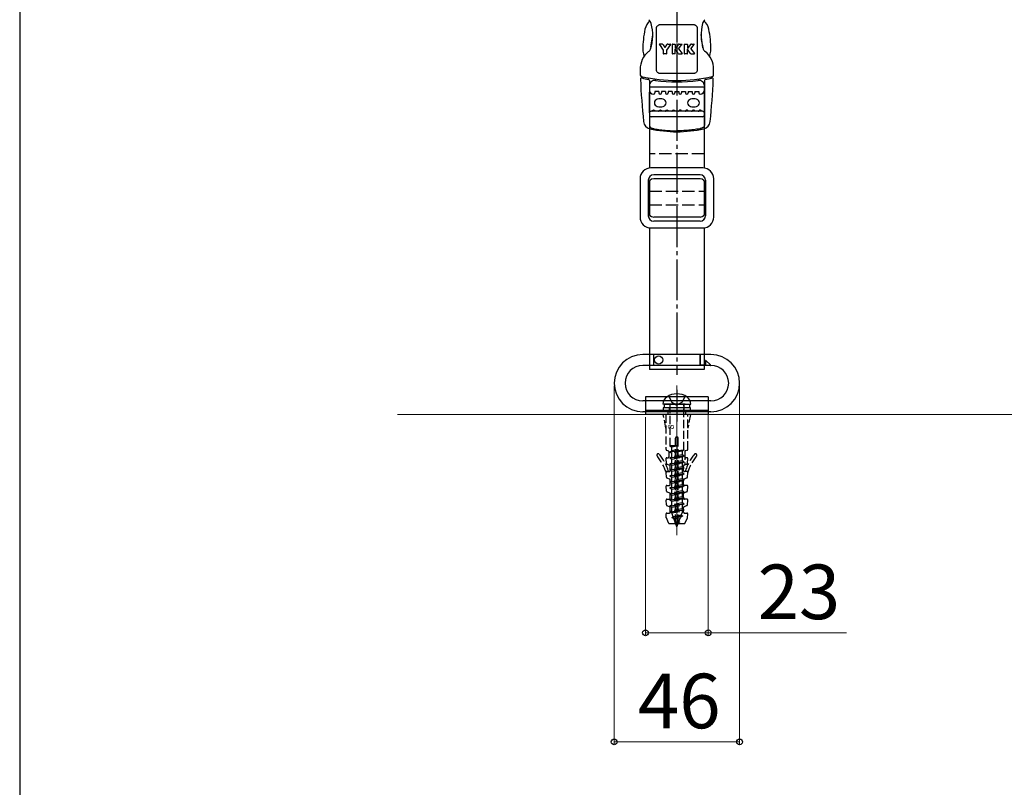
# Model space of a CAD drawing. Extents: x 175 to 1925, y 210 to 2815.
# Drawn here: x 175 to 536, y 1490 to 1772 of the extents above; entities that cross this region are included whole.
import ezdxf

# ---------------------------------------------------------------- set-up
doc = ezdxf.new("R2010")
doc.units = 0
doc.linetypes.add('YCENTER_1', pattern=[13, 10, -1, 1, -1])
doc.linetypes.add('YHIDDEN_1', pattern=[4, 3, -1])
for name, color, linetype, lineweight in [('YKK_12', 2, 'CONTINUOUS', 13), ('YKK_13', 4, 'CONTINUOUS', 30), ('YKK_D', 6, 'CONTINUOUS', 13), ('YKK_ZWAK', 7, 'CONTINUOUS', 30), ('YSS_K', 3, 'CONTINUOUS', 13)]:
    doc.layers.add(name, color=color, linetype=linetype, lineweight=lineweight)
doc.styles.add('text-b', font='txt')
doc.styles.add('text-s', font='txt')

msp = doc.modelspace()

# ---------------------------------------------------------------- linework, layer by layer
at = {"layer": 'YKK_12', "linetype": 'YCENTER_1'}
for p, q in [((416, 1637.7), (416, 1582.9)), ((416, 1632.1), (416, 1582.1))]:
    msp.add_line(p, q, dxfattribs=at)
at = {"layer": 'YKK_13', "linetype": 'YCENTER_1', "ltscale": 1.5}
for p, q in [((416, 1857.64), (416, 1743.92)), ((416, 1781.48), (416, 1641.6))]:
    msp.add_line(p, q, dxfattribs=at)
at = {"layer": 'YKK_13'}
for p, q in [((410, 1770.06), (422, 1770.06)), ((406.51, 1761.71), (407.15, 1766.26)), ((408.5, 1753.56), (408.5, 1768.56)), ((423.5, 1768.56), (423.5, 1753.56)), ((425.54, 1761.55), (424.85, 1766.43)), ((409.58, 1762.75), (411.02, 1760.7)), ((410.47, 1762.87), (409.64, 1762.87)), ((410.93, 1762.6), (411.59, 1761.59)), ((412.25, 1762.6), (411.59, 1761.59)), ((413.61, 1762.75), (412.17, 1760.7)), ((412.72, 1762.87), (413.54, 1762.87)), ((414.27, 1762.79), (414.27, 1759.33)), ((414.34, 1762.87), (415.32, 1762.87)), ((415.39, 1762.79), (415.39, 1761.26)), ((416.43, 1762.64), (415.39, 1761.26)), ((416.62, 1761.15), (417.87, 1762.75)), ((416.89, 1762.87), (417.81, 1762.87)), ((418.72, 1762.79), (418.72, 1759.33)), ((418.79, 1762.87), (419.77, 1762.87)), ((419.84, 1762.79), (419.84, 1761.26)), ((420.88, 1762.64), (419.84, 1761.26)), ((421.07, 1761.15), (422.32, 1762.75)), ((421.34, 1762.87), (422.26, 1762.87)), ((411.02, 1760.7), (411.02, 1759.33)), ((412.1, 1759.26), (411.09, 1759.26)), ((412.17, 1760.7), (412.17, 1759.33)), ((415.32, 1759.26), (414.34, 1759.26)), ((415.39, 1759.33), (415.39, 1760.99)), ((416.43, 1759.5), (415.39, 1760.99)), ((416.62, 1761.15), (417.96, 1759.38)), ((416.91, 1759.26), (417.9, 1759.26)), ((419.77, 1759.26), (418.79, 1759.26)), ((420.88, 1759.5), (419.84, 1760.99)), ((419.84, 1759.33), (419.84, 1760.99)), ((421.07, 1761.15), (422.41, 1759.38)), ((421.36, 1759.26), (422.35, 1759.26)), ((422, 1752.06), (410, 1752.06)), ((402.68, 1749.79), (402.68, 1749.79)), ((403.41, 1750.4), (403.4, 1750.4)), ((403.67, 1750.84), (403.66, 1750.78)), ((405.9, 1749.58), (405.9, 1745.57)), ((408.23, 1750.08), (408.16, 1749.58)), ((423.77, 1750.08), (423.84, 1749.58)), ((426.1, 1749.58), (426.1, 1745.57)), ((428.33, 1750.84), (428.34, 1750.78)), ((428.62, 1750.4), (428.62, 1750.4)), ((429.35, 1749.79), (429.35, 1749.79)), ((406, 1747.24), (406, 1717.46)), ((409.4, 1745.56), (407.96, 1745.56)), ((407.96, 1745.56), (407.96, 1745.06)), ((409.4, 1745.56), (409.4, 1745.06)), ((411.84, 1745.56), (410.4, 1745.56)), ((410.4, 1745.56), (410.4, 1745.06)), ((411.84, 1745.56), (411.84, 1745.06)), ((414.28, 1745.56), (412.84, 1745.56)), ((412.84, 1745.56), (412.84, 1745.06)), ((414.28, 1745.56), (414.28, 1745.06)), ((415.28, 1745.56), (416.72, 1745.56)), ((415.28, 1745.56), (415.28, 1745.06)), ((416.72, 1745.56), (416.72, 1745.06)), ((417.72, 1745.56), (419.16, 1745.56)), ((417.72, 1745.56), (417.72, 1745.06)), ((419.16, 1745.56), (419.16, 1745.06)), ((420.16, 1745.56), (421.6, 1745.56)), ((420.16, 1745.56), (420.16, 1745.06)), ((421.6, 1745.56), (421.6, 1745.06)), ((422.6, 1745.56), (424.04, 1745.56)), ((422.6, 1745.56), (422.6, 1745.06)), ((424.04, 1745.56), (424.04, 1745.06)), ((426, 1747.24), (426, 1717.46)), ((405.9, 1737.62), (405.9, 1733.46)), ((425.4, 1738.26), (406.6, 1738.26)), ((426.1, 1737.62), (426.1, 1733.46)), ((425.4, 1736.26), (406.6, 1736.26)), ((425.5, 1717.49), (406.5, 1717.49)), ((402.5, 1713.49), (402.5, 1699.49)), ((405.5, 1712.99), (405.5, 1699.99)), ((406, 1712.81), (406, 1700.17)), ((424.5, 1714.99), (407.5, 1714.99)), ((424.5, 1713.49), (407.5, 1713.49)), ((426, 1712.81), (426, 1700.17)), ((426.5, 1712.99), (426.5, 1699.99)), ((429.5, 1699.49), (429.5, 1713.49)), ((405.5, 1708.99), (406, 1708.99)), ((426, 1708.99), (426.5, 1708.99)), ((405.5, 1703.99), (406, 1703.99)), ((426, 1703.99), (426.5, 1703.99)), ((406, 1698.67), (406, 1698.58)), ((424.5, 1699.49), (407.5, 1699.49)), ((424.5, 1697.99), (407.5, 1697.99)), ((426, 1698.67), (426, 1698.58)), ((406, 1695.49), (406, 1643.6)), ((406.5, 1695.49), (425.5, 1695.49)), ((426, 1695.49), (426, 1643.6)), ((428.5, 1649.1), (403.5, 1649.1)), ((407.4, 1649.1), (407.4, 1645.1)), ((407.5, 1645.1), (407.5, 1649.1)), ((424.5, 1645.1), (424.5, 1649.1)), ((424.6, 1649.1), (424.6, 1645.2)), ((426.5, 1646.86), (426.5, 1645.2)), ((428.33, 1645.27), (426.67, 1646.93)), ((428.5, 1645.1), (403.5, 1645.1)), ((426, 1643.6), (406, 1643.6)), ((426.5, 1645.2), (424.6, 1645.2)), ((428.26, 1645.1), (426.5, 1645.1)), ((416, 1636.1), (416, 1624.6)), ((428.5, 1632.1), (403.5, 1632.1)), ((427.5, 1633.6), (404.5, 1633.6)), ((404.5, 1633.6), (404.5, 1627.1)), ((427.5, 1633.6), (427.5, 1627.1)), ((427.5, 1628.6), (404.5, 1628.6)), ((419.05, 1630.9), (410.9, 1630.9)), ((421, 1629.6), (411, 1629.6)), ((411, 1629.6), (411, 1628.6)), ((411, 1628.6), (421, 1628.6)), ((411.4, 1630.9), (420.6, 1630.9)), ((411.4, 1629.6), (411.4, 1630.9)), ((420.6, 1629.6), (411.4, 1629.6)), ((419.05, 1630.9), (421.1, 1630.9)), ((420.6, 1630.9), (420.6, 1629.6)), ((421, 1628.6), (421, 1629.6)), ((428.5, 1628.1), (403.5, 1628.1)), ((427.5, 1627.1), (404.5, 1627.1))]:
    msp.add_line(p, q, dxfattribs=at)
at = {"layer": 'YKK_13', "ltscale": 0.5}
msp.add_line((406, 1747.24), (426, 1747.24), dxfattribs=at)
at = {"layer": 'YKK_13', "linetype": 'YHIDDEN_1', "ltscale": 1.5}
for p, q in [((426, 1722.65), (406, 1722.65)), ((406, 1708.99), (426, 1708.99)), ((406, 1703.99), (426, 1703.99))]:
    msp.add_line(p, q, dxfattribs=at)
at = {"layer": 'YKK_13', "linetype": 'YHIDDEN_1'}
for p, q in [((427.5, 1632.1), (404.5, 1632.1)), ((412.95, 1633.94), (414.09, 1631.59)), ((419.05, 1633.94), (417.9, 1631.59)), ((412.75, 1627.1), (412.75, 1628.6)), ((413.35, 1628.6), (413.35, 1629.6)), ((413.45, 1630.9), (413.45, 1629.6)), ((413.45, 1630.6), (413.45, 1615.64)), ((414.09, 1631.59), (416, 1630.58)), ((417.9, 1631.59), (416, 1630.58)), ((418.55, 1630.9), (418.55, 1629.6)), ((418.55, 1614.14), (418.55, 1630.6)), ((418.65, 1628.6), (418.65, 1629.6)), ((419.25, 1627.1), (419.25, 1628.6)), ((421, 1627.1), (411, 1627.1)), ((412, 1622.1), (411, 1627.1)), ((412, 1627.1), (412, 1614.34)), ((420, 1614.34), (420, 1627.1)), ((421, 1627.1), (420, 1622.1)), ((415.5, 1587.4), (415.5, 1618.54)), ((415.76, 1618.8), (416.24, 1618.8)), ((416.5, 1587.4), (416.5, 1618.54)), ((412.18, 1614.06), (412.88, 1613.77)), ((413.45, 1615.64), (413.45, 1615.54)), ((414.18, 1615.64), (413.45, 1615.54)), ((416, 1615.64), (413.45, 1615.64)), ((413.45, 1615.54), (414.1, 1615.2)), ((413.45, 1613.44), (418.55, 1614.14)), ((418.55, 1614.04), (413.45, 1613.34)), ((416, 1615.55), (414.1, 1615.2)), ((414.1, 1613.78), (414.1, 1615.2)), ((416, 1614.13), (414.1, 1613.78)), ((416, 1615.64), (416, 1614.13)), ((418.55, 1614.04), (417.9, 1613.7)), ((418.55, 1614.14), (418.55, 1614.04)), ((419.82, 1614.06), (419.12, 1613.77)), ((412.15, 1609.19), (412.02, 1610.96)), ((412.3, 1611.28), (412.76, 1611.28)), ((413.06, 1613.5), (413.06, 1611.58)), ((413.45, 1613.44), (414.1, 1613.78)), ((413.45, 1613.44), (413.45, 1613.34)), ((413.45, 1613.34), (414.1, 1613)), ((413.45, 1611.24), (418.55, 1611.94)), ((418.55, 1611.84), (413.45, 1611.14)), ((413.45, 1611.24), (414.1, 1611.58)), ((413.45, 1611.24), (413.45, 1611.14)), ((413.45, 1611.14), (414.1, 1610.8)), ((417.9, 1613.7), (414.1, 1613)), ((414.1, 1611.58), (414.1, 1613)), ((417.9, 1612.28), (414.1, 1611.58)), ((414.1, 1610.8), (417.9, 1611.5)), ((417.9, 1611.5), (414.1, 1610.8)), ((414.1, 1609.38), (414.1, 1610.8)), ((417.9, 1613.7), (417.9, 1612.28)), ((418.55, 1611.94), (417.9, 1612.28)), ((418.55, 1611.84), (417.9, 1611.5)), ((417.9, 1611.5), (417.9, 1610.08)), ((418.55, 1611.94), (418.55, 1611.84)), ((418.94, 1613.5), (418.94, 1608.83)), ((419.68, 1611.28), (419.24, 1611.28)), ((419.85, 1609.19), (419.98, 1610.96)), ((412.33, 1608.93), (413.38, 1608.49)), ((413.45, 1609.04), (418.55, 1609.74)), ((418.55, 1609.64), (413.45, 1608.94)), ((413.45, 1609.04), (414.1, 1609.38)), ((413.45, 1609.04), (413.45, 1608.94)), ((413.45, 1608.94), (414.1, 1608.6)), ((413.45, 1606.84), (418.55, 1607.54)), ((418.55, 1607.44), (413.45, 1606.74)), ((413.45, 1606.84), (414.1, 1607.18)), ((413.45, 1606.84), (413.45, 1606.74)), ((413.56, 1606.51), (413.56, 1608.22)), ((417.9, 1610.08), (414.1, 1609.38)), ((414.1, 1608.6), (417.9, 1609.3)), ((417.9, 1609.3), (414.1, 1608.6)), ((414.1, 1607.18), (414.1, 1608.6)), ((417.9, 1607.88), (414.1, 1607.18)), ((414.1, 1606.4), (417.9, 1607.1)), ((417.9, 1607.1), (414.1, 1606.4)), ((418.55, 1609.74), (417.9, 1610.08)), ((418.55, 1609.64), (417.9, 1609.3)), ((417.9, 1609.3), (417.9, 1607.88)), ((418.55, 1607.54), (417.9, 1607.88)), ((418.55, 1607.44), (417.9, 1607.1)), ((417.9, 1607.1), (417.9, 1605.68)), ((418.44, 1606.51), (418.44, 1608.22)), ((418.55, 1609.74), (418.55, 1609.64)), ((418.55, 1607.54), (418.55, 1607.44)), ((418.76, 1608.55), (418.62, 1608.49)), ((419.67, 1608.93), (418.76, 1608.55)), ((412.15, 1604.12), (412.02, 1605.89)), ((412.32, 1606.21), (413.26, 1606.21)), ((412.33, 1603.86), (413.38, 1603.42)), ((413.45, 1606.74), (414.1, 1606.4)), ((413.45, 1604.64), (418.55, 1605.34)), ((418.55, 1605.24), (413.45, 1604.54)), ((413.45, 1604.64), (414.1, 1604.98)), ((413.45, 1604.64), (413.45, 1604.54)), ((413.45, 1604.54), (414.1, 1604.2)), ((414.1, 1604.98), (414.1, 1606.4)), ((417.9, 1605.68), (414.1, 1604.98)), ((414.1, 1604.2), (417.9, 1604.9)), ((417.9, 1604.9), (414.1, 1604.2)), ((414.1, 1602.78), (414.1, 1604.2)), ((417.9, 1603.48), (414.1, 1602.78)), ((418.55, 1605.34), (417.9, 1605.68)), ((418.55, 1605.24), (417.9, 1604.9)), ((417.9, 1604.9), (417.9, 1603.48)), ((418.55, 1603.14), (417.9, 1603.48)), ((418.55, 1605.34), (418.55, 1605.24)), ((419.67, 1603.86), (418.62, 1603.42)), ((419.68, 1606.21), (418.74, 1606.21)), ((419.85, 1604.12), (419.98, 1605.89)), ((412.15, 1599.05), (412.02, 1600.82)), ((412.32, 1601.14), (413.26, 1601.14)), ((413.45, 1602.44), (418.55, 1603.14)), ((418.55, 1603.04), (413.45, 1602.34)), ((413.45, 1602.44), (414.1, 1602.78)), ((413.45, 1602.44), (413.45, 1602.34)), ((413.45, 1602.34), (414.1, 1602)), ((413.45, 1600.24), (418.55, 1600.94)), ((418.55, 1600.84), (413.45, 1600.14)), ((413.45, 1600.24), (414.1, 1600.58)), ((413.45, 1600.24), (413.45, 1600.14)), ((413.45, 1600.14), (414.1, 1599.8)), ((413.56, 1601.44), (413.56, 1603.15)), ((414.1, 1602), (417.9, 1602.7)), ((417.9, 1602.7), (414.1, 1602)), ((414.1, 1600.58), (414.1, 1602)), ((417.9, 1601.28), (414.1, 1600.58)), ((414.1, 1599.8), (417.9, 1600.5)), ((417.9, 1600.5), (414.1, 1599.8)), ((414.1, 1598.38), (414.1, 1599.8)), ((415.5, 1602.59), (416.5, 1602.59)), ((415.5, 1601.99), (416.5, 1601.99)), ((418.55, 1603.04), (417.9, 1602.7)), ((417.9, 1602.7), (417.9, 1601.28)), ((418.55, 1600.94), (417.9, 1601.28)), ((418.55, 1600.84), (417.9, 1600.5)), ((417.9, 1600.5), (417.9, 1599.08)), ((418.44, 1601.44), (418.44, 1603.15)), ((418.55, 1603.14), (418.55, 1603.04)), ((418.55, 1600.94), (418.55, 1600.84)), ((419.68, 1601.14), (418.74, 1601.14)), ((419.85, 1599.05), (419.98, 1600.82)), ((412.32, 1596.07), (413.26, 1596.07)), ((412.33, 1598.79), (413.38, 1598.35)), ((413.45, 1598.04), (418.55, 1598.74)), ((418.55, 1598.64), (413.45, 1597.94)), ((413.45, 1598.04), (414.1, 1598.38)), ((413.45, 1598.04), (413.45, 1597.94)), ((413.45, 1597.94), (414.1, 1597.6)), ((413.45, 1595.84), (418.55, 1596.54)), ((418.55, 1596.44), (413.45, 1595.74)), ((413.45, 1595.84), (414.1, 1596.18)), ((413.56, 1596.37), (413.56, 1598.08)), ((417.9, 1599.08), (414.1, 1598.38)), ((414.1, 1597.6), (417.9, 1598.3)), ((417.9, 1598.3), (414.1, 1597.6)), ((414.1, 1596.18), (414.1, 1597.6)), ((417.9, 1596.88), (414.1, 1596.18)), ((414.1, 1595.4), (417.9, 1596.1)), ((417.9, 1596.1), (414.1, 1595.4)), ((418.55, 1598.74), (417.9, 1599.08)), ((418.55, 1598.64), (417.9, 1598.3)), ((417.9, 1598.3), (417.9, 1596.88)), ((418.55, 1596.54), (417.9, 1596.88)), ((418.55, 1596.44), (417.9, 1596.1)), ((417.9, 1596.1), (417.9, 1594.68)), ((418.44, 1596.37), (418.44, 1598.08)), ((418.55, 1598.74), (418.55, 1598.64)), ((418.55, 1596.54), (418.55, 1596.44)), ((419.67, 1598.79), (418.62, 1598.35)), ((419.68, 1596.07), (418.74, 1596.07)), ((412.15, 1593.98), (412.02, 1595.75)), ((412.33, 1593.72), (413.38, 1593.28)), ((413.45, 1595.84), (413.45, 1595.74)), ((413.45, 1595.74), (414.1, 1595.4)), ((413.45, 1593.64), (418.55, 1594.34)), ((418.55, 1594.24), (413.45, 1593.54)), ((413.45, 1593.64), (414.1, 1593.98)), ((413.45, 1593.64), (413.45, 1593.54)), ((413.45, 1593.54), (414.1, 1593.2)), ((413.56, 1591.3), (413.56, 1593.01)), ((414.1, 1593.98), (414.1, 1595.4)), ((417.9, 1594.68), (414.1, 1593.98)), ((414.1, 1593.2), (417.9, 1593.9)), ((414.1, 1591.78), (414.1, 1593.2)), ((417.9, 1592.48), (414.1, 1591.78)), ((415.5, 1592.45), (416.5, 1592.45)), ((418.55, 1594.34), (417.9, 1594.68)), ((418.55, 1594.24), (417.9, 1593.9)), ((417.9, 1593.9), (417.9, 1592.48)), ((418.55, 1592.14), (417.9, 1592.48)), ((418.44, 1591.3), (418.44, 1593.01)), ((418.55, 1594.34), (418.55, 1594.24)), ((419.67, 1593.72), (418.62, 1593.28)), ((419.85, 1593.98), (419.98, 1595.75)), ((412.12, 1589.27), (412.02, 1590.68)), ((412.91, 1587.4), (412.14, 1589.18)), ((412.32, 1591), (413.26, 1591)), ((413.45, 1591.44), (418.55, 1592.14)), ((418.55, 1592.04), (413.45, 1591.34)), ((413.45, 1591.44), (414.1, 1591.78)), ((413.45, 1591.44), (413.45, 1591.34)), ((413.45, 1591.34), (414.14, 1591.01)), ((414.14, 1591.01), (417.9, 1591.7)), ((414.64, 1589.64), (414.14, 1591.01)), ((414.19, 1589.4), (418.1, 1589.94)), ((418.1, 1589.84), (414.19, 1589.3)), ((414.19, 1589.4), (414.64, 1589.64)), ((414.19, 1589.4), (414.19, 1589.3)), ((414.19, 1589.3), (414.89, 1588.94)), ((417.57, 1590.21), (414.64, 1589.64)), ((414.89, 1588.94), (417.28, 1589.42)), ((415.38, 1587.6), (414.89, 1588.94)), ((415.5, 1591.85), (416.5, 1591.85)), ((416.71, 1587.85), (417.28, 1589.42)), ((418.1, 1589.84), (417.28, 1589.42)), ((417.57, 1590.21), (417.9, 1591.12)), ((418.1, 1589.94), (417.57, 1590.21)), ((418.55, 1592.04), (417.9, 1591.7)), ((417.9, 1591.7), (417.9, 1591.12)), ((418.1, 1589.94), (418.1, 1589.84)), ((418.55, 1592.14), (418.55, 1592.04)), ((418.74, 1591), (419.68, 1591)), ((419.09, 1587.4), (419.86, 1589.18)), ((419.88, 1589.27), (419.98, 1590.68)), ((413.37, 1587.1), (415.2, 1587.1)), ((415.2, 1587.5), (416.93, 1587.74)), ((416.93, 1587.64), (415.2, 1587.4)), ((415.2, 1587.5), (415.38, 1587.6)), ((415.2, 1587.5), (415.2, 1587.4)), ((415.2, 1587.4), (415.51, 1587.24)), ((416.71, 1587.85), (415.38, 1587.6)), ((415.51, 1587.24), (416.57, 1587.45)), ((416, 1585.9), (415.51, 1587.24)), ((416, 1585.9), (416.57, 1587.45)), ((416.93, 1587.64), (416.57, 1587.45)), ((416.93, 1587.74), (416.71, 1587.85)), ((416.8, 1587.1), (418.63, 1587.1)), ((416.93, 1587.74), (416.93, 1587.64))]:
    msp.add_line(p, q, dxfattribs=at)
at = {"layer": 'YKK_13'}
msp.add_circle((409.3, 1647.1), 1.5, dxfattribs=at)
for centre, radius, start, end in [((410.17, 1767.06), 6, 133.2227, 167.6551), ((403.67, 1769.62), 3, 15.6562, 47.2471), ((391.35, 1766.16), 15.8, 341.228, 15.6562), ((440.65, 1766.16), 15.8, 164.3438, 198.772), ((428.32, 1769.62), 3, 132.7529, 164.3438), ((421.83, 1767.06), 6, 12.3387, 46.795), ((438.5, 1760.86), 35, 167.6553, 180), ((393.5, 1760.86), 35, 0, 12.3447), ((409.64, 1762.79), 0.075, 90, 215), ((410.45, 1762.29), 0.578, 33, 90), ((412.74, 1762.29), 0.578, 90, 147), ((413.54, 1762.79), 0.075, 325, 90), ((414.34, 1762.79), 0.075, 90, 180), ((415.32, 1762.79), 0.075, 0, 90), ((416.89, 1762.29), 0.578, 90, 143), ((417.81, 1762.79), 0.075, 322, 90), ((418.79, 1762.79), 0.075, 90, 180), ((419.77, 1762.79), 0.075, 0, 90), ((421.34, 1762.29), 0.578, 90, 143), ((422.26, 1762.79), 0.075, 322, 90), ((410.54, 1753.81), 8, 127.7539, 181.0939), ((408.5, 1760.86), 5, 180, 204.9617), ((399.43, 1756.64), 5, 21.8868, 24.9617), ((404.42, 1761.72), 2, 307.7539, 341.228), ((411.09, 1759.33), 0.075, 180, 270), ((412.1, 1759.33), 0.075, 270, 0), ((414.34, 1759.33), 0.075, 180, 270), ((415.32, 1759.33), 0.075, 270, 0), ((416.91, 1759.83), 0.578, 215, 270), ((417.9, 1759.33), 0.075, 270, 37), ((418.79, 1759.33), 0.075, 180, 270), ((419.77, 1759.33), 0.075, 270, 0), ((421.36, 1759.83), 0.578, 215, 270), ((422.35, 1759.33), 0.075, 270, 37), ((427.58, 1761.72), 2, 198.772, 232.2461), ((421.46, 1753.81), 8, 358.9061, 52.2461), ((432.57, 1756.64), 5, 155.0383, 158.1132), ((423.5, 1760.86), 5, 335.0383, 0), ((622.5, 1757.86), 220, 181.0939, 181.6461), ((403.19, 1751.56), 0.6, 181.6461, 257.5464), ((428.81, 1751.56), 0.6, 282.4536, 358.3539), ((209.5, 1757.86), 220, 358.3539, 358.9061), ((403.06, 1750.07), 0.4, 77.626, 182.1653), ((622.5, 1758.36), 220, 182.1653, 186.2374), ((416, 1809.56), 60, 257.5465, 282.4535), ((416, 1809.06), 60, 257.626, 259.9888), ((416.01, 1809.06), 60, 257.87, 257.879), ((405.5, 1749.58), 0.4, 359.9972, 79.9888), ((407.9, 1747.59), 2, 82.4931, 180), ((416, 1809.06), 60, 262.4931, 277.5069), ((424.1, 1747.59), 2, 0, 97.5069), ((426.5, 1749.58), 0.4, 100.0112, 179.9991), ((416, 1809.06), 60, 280.0112, 282.374), ((209.5, 1758.36), 220, 353.7626, 357.8347), ((416.01, 1809.06), 60, 282.121, 282.13), ((449.76, 1761.76), 23.91, 208.2421, 208.306), ((428.94, 1750.07), 0.4, 357.8348, 102.3737), ((407.4, 1746.06), 1.5, 180, 270), ((407.46, 1745.06), 0.5, 270, 0), ((409.9, 1745.06), 0.5, 180, 0), ((412.34, 1745.06), 0.5, 180, 0), ((414.78, 1745.06), 0.5, 180, 0), ((417.22, 1745.06), 0.5, 180, 0), ((419.66, 1745.06), 0.5, 180, 0), ((422.1, 1745.06), 0.5, 180, 0), ((424.54, 1745.06), 0.5, 180, 270), ((424.6, 1746.06), 1.5, 270, 0), ((409.12, 1741.36), 1.37, 103.8883, 256.1117), ((409.9, 1738.21), 4.62, 76.1117, 103.8883), ((410.68, 1741.36), 1.37, 283.8883, 76.1117), ((421.32, 1741.36), 1.37, 103.8883, 256.1117), ((422.1, 1738.21), 4.62, 76.1117, 103.8883), ((422.88, 1741.36), 1.37, 283.8883, 76.1117), ((406.6, 1737.56), 0.7, 90, 180), ((406.6, 1736.96), 0.7, 180, 270), ((409.9, 1744.52), 4.62, 256.1117, 283.8883), ((422.1, 1744.52), 4.62, 256.1117, 283.8883), ((425.4, 1737.56), 0.7, 0, 90), ((425.4, 1736.96), 0.7, 270, 0), ((406.78, 1734.79), 3, 186.2374, 257.3253), ((425.22, 1734.79), 3, 282.6747, 353.7626), ((416, 1775.76), 45, 257.3253, 282.6747), ((406.5, 1713.49), 4, 90, 180), ((425.5, 1713.49), 4, 0, 90), ((407.5, 1712.99), 2, 90, 180), ((407.5, 1711.49), 2, 90, 180), ((424.5, 1712.99), 2, 0, 90), ((424.5, 1711.49), 2, 0, 90), ((407.5, 1701.49), 2, 180, 270), ((424.5, 1701.49), 2, 270, 0), ((406.5, 1699.49), 4, 180, 270), ((407.5, 1699.99), 2, 180, 270), ((424.5, 1699.99), 2, 270, 0), ((425.5, 1699.49), 4, 270, 0), ((403.5, 1638.6), 10.5, 90, 270), ((426.6, 1646.86), 0.1, 45, 180), ((428.5, 1638.6), 10.5, 270, 90), ((403.5, 1638.6), 6.5, 90, 270), ((428.26, 1645.2), 0.1, 270, 45), ((428.5, 1638.6), 6.5, 270, 90), ((414.1, 1630.9), 3.2, 125.1527, 179.9668), ((416, 1628.2), 6.5, 54.8473, 125.1527), ((417.9, 1630.9), 3.2, 0.0332, 54.8473)]:
    msp.add_arc(centre, radius, start, end, dxfattribs=at)
at = {"layer": 'YKK_13', "linetype": 'YHIDDEN_1'}
for centre, radius, start, end in [((413.15, 1630.6), 0.3, 0, 90), ((418.85, 1630.6), 0.3, 90, 180), ((415.76, 1618.54), 0.26, 90, 180), ((416.24, 1618.54), 0.26, 0, 90), ((412.3, 1614.34), 0.3, 180, 247.3801), ((419.7, 1614.34), 0.3, 292.6199, 0), ((409.15, 1612.2), 0.5, 40.1696, 220.1696), ((395.85, 1600.97), 16.9, 16.9037, 40.1696), ((395.85, 1600.97), 17.9, 17.0046, 40.1696), ((412.3, 1610.98), 0.3, 90, 180), ((412.76, 1611.58), 0.3, 270, 0), ((412.76, 1613.5), 0.3, 0, 67.3801), ((419.24, 1613.5), 0.3, 112.6199, 180), ((419.24, 1611.58), 0.3, 180, 270), ((436.15, 1600.97), 17.9, 139.8304, 162.9954), ((419.68, 1610.98), 0.3, 356, 90), ((436.15, 1600.97), 16.9, 139.8304, 163.0963), ((422.85, 1612.2), 0.5, 319.8304, 139.8304), ((412.45, 1609.21), 0.3, 184, 247.3801), ((413.26, 1608.22), 0.3, 0, 67.3801), ((418.74, 1608.22), 0.3, 112.6199, 180), ((418.74, 1608.22), 0.3, 112.6199, 180), ((418.64, 1608.83), 0.3, 292.6199, 0), ((419.55, 1609.21), 0.3, 292.6199, 356), ((412.32, 1605.91), 0.3, 90, 184), ((412.45, 1604.14), 0.3, 184, 247.3801), ((413.26, 1606.51), 0.3, 270, 0), ((413.26, 1603.15), 0.3, 0, 67.3801), ((418.74, 1606.51), 0.3, 180, 270), ((418.74, 1603.15), 0.3, 112.6199, 180), ((419.55, 1604.14), 0.3, 292.6199, 356), ((419.68, 1605.91), 0.3, 356, 90), ((412.32, 1600.84), 0.3, 90, 184), ((413.26, 1601.44), 0.3, 270, 0), ((418.74, 1601.44), 0.3, 180, 270), ((419.68, 1600.84), 0.3, 356, 90), ((412.32, 1595.77), 0.3, 90, 184), ((412.45, 1599.07), 0.3, 184, 247.3801), ((413.26, 1596.37), 0.3, 270, 0), ((413.26, 1598.08), 0.3, 0, 67.3801), ((418.74, 1598.08), 0.3, 112.6199, 180), ((418.74, 1596.37), 0.3, 180, 270), ((419.55, 1599.07), 0.3, 292.6199, 356), ((419.68, 1595.77), 0.3, 356, 90), ((412.45, 1594), 0.3, 184, 247.3801), ((413.26, 1593.01), 0.3, 0, 67.3801), ((418.74, 1593.01), 0.3, 112.6199, 180), ((419.55, 1594), 0.3, 292.6199, 356), ((412.32, 1590.7), 0.3, 90, 184), ((412.42, 1589.3), 0.3, 184, 203.4287), ((413.26, 1591.3), 0.3, 270, 0), ((418.74, 1591.3), 0.3, 180, 270), ((419.68, 1590.7), 0.3, 356, 90), ((419.58, 1589.3), 0.3, 336.5713, 356), ((413.37, 1587.6), 0.5, 203.4287, 270), ((415.2, 1587.4), 0.3, 270, 0), ((416.8, 1587.4), 0.3, 180, 270), ((418.63, 1587.6), 0.5, 270, 336.5713)]:
    msp.add_arc(centre, radius, start, end, dxfattribs=at)
at = {"layer": 'YKK_13'}
for points, knots in [([(408.5, 1768.56, 4.04), (408.5, 1768.63, 4.04), (408.51, 1768.76, 4.04), (408.55, 1768.95, 4.05), (408.61, 1769.14, 4.05), (408.73, 1769.37, 4.06), (408.93, 1769.63, 4.08), (409.19, 1769.84, 4.1), (409.42, 1769.95, 4.12), (409.61, 1770.01, 4.13), (409.8, 1770.05, 4.15), (409.93, 1770.06, 4.16), (410, 1770.06, 4.16)], [0, 0, 0, 0, 0.196544, 0.391589, 0.587667, 0.783907, 1.175962, 1.568542, 1.765402, 1.962345, 2.158527, 2.356449, 2.356449, 2.356449, 2.356449]), ([(422, 1770.06, 4.16), (422.07, 1770.06, 4.16), (422.2, 1770.05, 4.15), (422.39, 1770.01, 4.13), (422.58, 1769.95, 4.12), (422.81, 1769.84, 4.1), (423.07, 1769.63, 4.08), (423.27, 1769.37, 4.06), (423.39, 1769.14, 4.05), (423.45, 1768.95, 4.05), (423.49, 1768.76, 4.04), (423.5, 1768.63, 4.04), (423.5, 1768.56, 4.04)], [0, 0, 0, 0, 0.197922, 0.394104, 0.591047, 0.787906, 1.180487, 1.572541, 1.768782, 1.96486, 2.159905, 2.356449, 2.356449, 2.356449, 2.356449]), ([(410, 1752.06, 4.16), (409.93, 1752.06, 4.16), (409.8, 1752.07, 4.15), (409.61, 1752.11, 4.13), (409.42, 1752.17, 4.12), (409.19, 1752.29, 4.1), (408.93, 1752.49, 4.08), (408.73, 1752.75, 4.06), (408.61, 1752.99, 4.05), (408.55, 1753.17, 4.05), (408.51, 1753.37, 4.04), (408.5, 1753.5, 4.04), (408.5, 1753.56, 4.04)], [0, 0, 0, 0, 0.197922, 0.394104, 0.591047, 0.787906, 1.180487, 1.572541, 1.768782, 1.96486, 2.159905, 2.356449, 2.356449, 2.356449, 2.356449]), ([(423.5, 1753.56, 4.04), (423.5, 1753.5, 4.04), (423.49, 1753.37, 4.04), (423.45, 1753.17, 4.05), (423.39, 1752.99, 4.05), (423.27, 1752.75, 4.06), (423.07, 1752.49, 4.08), (422.81, 1752.29, 4.1), (422.58, 1752.17, 4.12), (422.39, 1752.11, 4.13), (422.2, 1752.07, 4.15), (422.07, 1752.06, 4.16), (422, 1752.06, 4.16)], [0, 0, 0, 0, 0.196544, 0.391589, 0.587667, 0.783907, 1.175962, 1.568542, 1.765402, 1.962345, 2.158527, 2.356449, 2.356449, 2.356449, 2.356449]), ([(403.66, 1750.78), (403.65, 1750.73), (403.62, 1750.62), (403.5, 1750.5), (403.39, 1750.46), (403.34, 1750.45)], [0, 0, 0, 0, 0.1636777, 0.3272932, 0.4908939, 0.4908939, 0.4908939, 0.4908939]), ([(428.34, 1750.78), (428.35, 1750.73), (428.38, 1750.62), (428.5, 1750.5), (428.61, 1750.46), (428.66, 1750.45)], [0, 0, 0, 0, 0.1636777, 0.3272932, 0.4908939, 0.4908939, 0.4908939, 0.4908939]), ([(405.9, 1745.57), (405.9, 1745.52), (405.9, 1745.39), (405.9, 1745.19), (405.89, 1744.97), (405.89, 1744.75), (405.88, 1744.53), (405.87, 1744.32), (405.87, 1744.12), (405.86, 1743.94), (405.85, 1743.77), (405.85, 1743.61), (405.84, 1743.46), (405.84, 1743.32), (405.83, 1743.19), (405.83, 1743.06), (405.83, 1742.94), (405.83, 1742.86), (405.83, 1742.82)], [0, 0, 0, 0, 0.171598, 0.369307, 0.59628, 0.829997, 1.049745, 1.25744, 1.453672, 1.638256, 1.810858, 1.971406, 2.120449, 2.259218, 2.389554, 2.513516, 2.63363, 2.751365, 2.751365, 2.751365, 2.751365]), ([(426.1, 1745.57), (426.1, 1745.52), (426.1, 1745.39), (426.1, 1745.19), (426.11, 1744.97), (426.11, 1744.75), (426.12, 1744.53), (426.13, 1744.32), (426.13, 1744.12), (426.14, 1743.94), (426.15, 1743.77), (426.15, 1743.61), (426.16, 1743.46), (426.16, 1743.32), (426.17, 1743.19), (426.17, 1743.06), (426.17, 1742.94), (426.17, 1742.86), (426.17, 1742.82)], [0, 0, 0, 0, 0.171598, 0.369307, 0.59628, 0.829997, 1.049745, 1.25744, 1.453672, 1.638256, 1.810858, 1.971406, 2.120449, 2.259218, 2.389554, 2.513516, 2.63363, 2.751365, 2.751365, 2.751365, 2.751365]), ([(405.83, 1742.82), (405.83, 1742.67), (405.83, 1742.35), (405.84, 1741.85), (405.84, 1741.32), (405.84, 1740.95), (405.84, 1740.76)], [0, 0, 0, 0, 0.462329, 0.959227, 1.491609, 2.062821, 2.062821, 2.062821, 2.062821]), ([(405.84, 1740.76), (405.84, 1740.5), (405.84, 1740), (405.84, 1739.27), (405.84, 1738.8), (405.84, 1738.57)], [0, 0, 0, 0, 0.767454, 1.497468, 2.191707, 2.191707, 2.191707, 2.191707]), ([(426.16, 1740.76), (426.16, 1740.5), (426.15, 1740), (426.15, 1739.27), (426.16, 1738.8), (426.16, 1738.57)], [0, 0, 0, 0, 0.767454, 1.497468, 2.191707, 2.191707, 2.191707, 2.191707]), ([(426.17, 1742.82), (426.17, 1742.67), (426.17, 1742.35), (426.16, 1741.85), (426.16, 1741.32), (426.16, 1740.95), (426.16, 1740.76)], [0, 0, 0, 0, 0.462329, 0.959227, 1.491609, 2.062821, 2.062821, 2.062821, 2.062821]), ([(405.84, 1738.57), (405.84, 1738.55), (405.84, 1738.53), (405.84, 1738.48), (405.84, 1738.44), (405.84, 1738.4), (405.85, 1738.35), (405.85, 1738.3), (405.85, 1738.26), (405.85, 1738.24)], [0, 0, 0, 0, 0.0414786, 0.0831711, 0.1255762, 0.1700051, 0.2180041, 0.2709637, 0.3293863, 0.3293863, 0.3293863, 0.3293863]), ([(405.85, 1738.24), (405.85, 1738.21), (405.86, 1738.16), (405.86, 1738.08), (405.87, 1738), (405.88, 1737.93), (405.88, 1737.86), (405.89, 1737.81), (405.89, 1737.76), (405.9, 1737.72), (405.9, 1737.69), (405.9, 1737.66), (405.9, 1737.64), (405.9, 1737.62), (405.9, 1737.62)], [0, 0, 0, 0, 0.0815752, 0.1642844, 0.2439815, 0.3172816, 0.3814137, 0.4354276, 0.4814451, 0.5205038, 0.5533899, 0.5810174, 0.6044828, 0.6248756, 0.6248756, 0.6248756, 0.6248756]), ([(406.78, 1738.26), (406.81, 1738.26), (406.86, 1738.27), (406.94, 1738.31), (407, 1738.37), (407.02, 1738.42), (407.04, 1738.45)], [0, 0, 0, 0, 0.081285, 0.1639254, 0.2487267, 0.335163, 0.335163, 0.335163, 0.335163]), ([(407.04, 1738.45), (407.05, 1738.48), (407.09, 1738.55), (407.16, 1738.62), (407.24, 1738.67), (407.32, 1738.71), (407.39, 1738.72), (407.46, 1738.73), (407.53, 1738.72), (407.6, 1738.71), (407.68, 1738.67), (407.76, 1738.62), (407.83, 1738.55), (407.87, 1738.48), (407.88, 1738.45)], [0, 0, 0, 0, 0.116555, 0.220049, 0.311679, 0.393365, 0.466598, 0.534827, 0.602965, 0.675862, 0.757566, 0.849206, 0.952281, 1.068273, 1.068273, 1.068273, 1.068273]), ([(408.14, 1738.26), (408.11, 1738.26), (408.06, 1738.27), (407.98, 1738.31), (407.92, 1738.37), (407.9, 1738.42), (407.88, 1738.45)], [0, 0, 0, 0, 0.081285, 0.1639254, 0.2487267, 0.335163, 0.335163, 0.335163, 0.335163]), ([(409.22, 1738.26), (409.25, 1738.26), (409.3, 1738.27), (409.38, 1738.31), (409.44, 1738.37), (409.46, 1738.42), (409.48, 1738.45)], [0, 0, 0, 0, 0.081285, 0.1639254, 0.2487267, 0.335163, 0.335163, 0.335163, 0.335163]), ([(409.48, 1738.45), (409.49, 1738.48), (409.53, 1738.55), (409.6, 1738.62), (409.68, 1738.67), (409.76, 1738.71), (409.83, 1738.72), (409.9, 1738.73), (409.97, 1738.72), (410.04, 1738.71), (410.12, 1738.67), (410.2, 1738.62), (410.27, 1738.55), (410.31, 1738.48), (410.32, 1738.45)], [0, 0, 0, 0, 0.116555, 0.220049, 0.311679, 0.393365, 0.466598, 0.534827, 0.602965, 0.675862, 0.757566, 0.849206, 0.952281, 1.068273, 1.068273, 1.068273, 1.068273]), ([(410.58, 1738.26), (410.55, 1738.26), (410.5, 1738.27), (410.42, 1738.31), (410.36, 1738.37), (410.34, 1738.42), (410.32, 1738.45)], [0, 0, 0, 0, 0.081285, 0.1639254, 0.2487267, 0.335163, 0.335163, 0.335163, 0.335163]), ([(411.66, 1738.26), (411.69, 1738.26), (411.74, 1738.27), (411.82, 1738.31), (411.88, 1738.37), (411.9, 1738.42), (411.92, 1738.45)], [0, 0, 0, 0, 0.081285, 0.1639254, 0.2487267, 0.335163, 0.335163, 0.335163, 0.335163]), ([(411.92, 1738.45), (411.93, 1738.48), (411.97, 1738.55), (412.04, 1738.62), (412.12, 1738.67), (412.2, 1738.71), (412.27, 1738.72), (412.34, 1738.73), (412.41, 1738.72), (412.48, 1738.71), (412.56, 1738.67), (412.64, 1738.62), (412.71, 1738.55), (412.75, 1738.48), (412.76, 1738.45)], [0, 0, 0, 0, 0.116555, 0.220049, 0.311679, 0.393365, 0.466598, 0.534827, 0.602965, 0.675862, 0.757566, 0.849206, 0.952281, 1.068273, 1.068273, 1.068273, 1.068273]), ([(413.02, 1738.26), (412.99, 1738.26), (412.94, 1738.27), (412.86, 1738.31), (412.8, 1738.37), (412.78, 1738.42), (412.76, 1738.45)], [0, 0, 0, 0, 0.081285, 0.1639254, 0.2487267, 0.335163, 0.335163, 0.335163, 0.335163]), ([(414.1, 1738.26), (414.13, 1738.26), (414.18, 1738.27), (414.26, 1738.31), (414.32, 1738.37), (414.34, 1738.42), (414.36, 1738.45)], [0, 0, 0, 0, 0.081285, 0.1639254, 0.2487267, 0.335163, 0.335163, 0.335163, 0.335163]), ([(414.36, 1738.45), (414.37, 1738.48), (414.41, 1738.55), (414.48, 1738.62), (414.56, 1738.67), (414.64, 1738.71), (414.71, 1738.72), (414.78, 1738.73), (414.85, 1738.72), (414.92, 1738.71), (415, 1738.67), (415.08, 1738.62), (415.15, 1738.55), (415.19, 1738.48), (415.2, 1738.45)], [0, 0, 0, 0, 0.116555, 0.220049, 0.311679, 0.393365, 0.466598, 0.534827, 0.602965, 0.675862, 0.757566, 0.849206, 0.952281, 1.068273, 1.068273, 1.068273, 1.068273]), ([(415.46, 1738.26), (415.43, 1738.26), (415.38, 1738.27), (415.3, 1738.31), (415.24, 1738.37), (415.22, 1738.42), (415.2, 1738.45)], [0, 0, 0, 0, 0.081285, 0.1639254, 0.2487267, 0.335163, 0.335163, 0.335163, 0.335163]), ([(416.54, 1738.26), (416.57, 1738.26), (416.62, 1738.27), (416.7, 1738.31), (416.76, 1738.37), (416.78, 1738.42), (416.8, 1738.45)], [0, 0, 0, 0, 0.081285, 0.1639254, 0.2487267, 0.335163, 0.335163, 0.335163, 0.335163]), ([(417.64, 1738.45), (417.63, 1738.48), (417.59, 1738.55), (417.52, 1738.62), (417.44, 1738.67), (417.36, 1738.71), (417.29, 1738.72), (417.22, 1738.73), (417.15, 1738.72), (417.08, 1738.71), (417, 1738.67), (416.92, 1738.62), (416.85, 1738.55), (416.81, 1738.48), (416.8, 1738.45)], [0, 0, 0, 0, 0.116555, 0.220049, 0.311679, 0.393365, 0.466598, 0.534827, 0.602965, 0.675862, 0.757566, 0.849206, 0.952281, 1.068273, 1.068273, 1.068273, 1.068273]), ([(417.9, 1738.26), (417.87, 1738.26), (417.82, 1738.27), (417.74, 1738.31), (417.68, 1738.37), (417.66, 1738.42), (417.64, 1738.45)], [0, 0, 0, 0, 0.081285, 0.1639254, 0.2487267, 0.335163, 0.335163, 0.335163, 0.335163]), ([(418.98, 1738.26), (419.01, 1738.26), (419.06, 1738.27), (419.14, 1738.31), (419.2, 1738.37), (419.22, 1738.42), (419.24, 1738.45)], [0, 0, 0, 0, 0.081285, 0.1639254, 0.2487267, 0.335163, 0.335163, 0.335163, 0.335163]), ([(420.08, 1738.45), (420.07, 1738.48), (420.03, 1738.55), (419.96, 1738.62), (419.88, 1738.67), (419.8, 1738.71), (419.73, 1738.72), (419.66, 1738.73), (419.59, 1738.72), (419.52, 1738.71), (419.44, 1738.67), (419.36, 1738.62), (419.29, 1738.55), (419.25, 1738.48), (419.24, 1738.45)], [0, 0, 0, 0, 0.116555, 0.220049, 0.311679, 0.393365, 0.466598, 0.534827, 0.602965, 0.675862, 0.757566, 0.849206, 0.952281, 1.068273, 1.068273, 1.068273, 1.068273]), ([(420.34, 1738.26), (420.31, 1738.26), (420.26, 1738.27), (420.18, 1738.31), (420.12, 1738.37), (420.1, 1738.42), (420.08, 1738.45)], [0, 0, 0, 0, 0.081285, 0.1639254, 0.2487267, 0.335163, 0.335163, 0.335163, 0.335163]), ([(421.42, 1738.26), (421.45, 1738.26), (421.5, 1738.27), (421.58, 1738.31), (421.64, 1738.37), (421.66, 1738.42), (421.68, 1738.45)], [0, 0, 0, 0, 0.081285, 0.1639254, 0.2487267, 0.335163, 0.335163, 0.335163, 0.335163]), ([(422.52, 1738.45), (422.51, 1738.48), (422.47, 1738.55), (422.4, 1738.62), (422.32, 1738.67), (422.24, 1738.71), (422.17, 1738.72), (422.1, 1738.73), (422.03, 1738.72), (421.96, 1738.71), (421.88, 1738.67), (421.8, 1738.62), (421.73, 1738.55), (421.69, 1738.48), (421.68, 1738.45)], [0, 0, 0, 0, 0.116555, 0.220049, 0.311679, 0.393365, 0.466598, 0.534827, 0.602965, 0.675862, 0.757566, 0.849206, 0.952281, 1.068273, 1.068273, 1.068273, 1.068273]), ([(422.78, 1738.26), (422.75, 1738.26), (422.7, 1738.27), (422.62, 1738.31), (422.56, 1738.37), (422.54, 1738.42), (422.52, 1738.45)], [0, 0, 0, 0, 0.081285, 0.1639254, 0.2487267, 0.335163, 0.335163, 0.335163, 0.335163]), ([(423.86, 1738.26), (423.89, 1738.26), (423.94, 1738.27), (424.02, 1738.31), (424.08, 1738.37), (424.1, 1738.42), (424.12, 1738.45)], [0, 0, 0, 0, 0.081285, 0.1639254, 0.2487267, 0.335163, 0.335163, 0.335163, 0.335163]), ([(424.96, 1738.45), (424.95, 1738.48), (424.91, 1738.55), (424.84, 1738.62), (424.76, 1738.67), (424.68, 1738.71), (424.61, 1738.72), (424.54, 1738.73), (424.47, 1738.72), (424.4, 1738.71), (424.32, 1738.67), (424.24, 1738.62), (424.17, 1738.55), (424.13, 1738.48), (424.12, 1738.45)], [0, 0, 0, 0, 0.116555, 0.220049, 0.311679, 0.393365, 0.466598, 0.534827, 0.602965, 0.675862, 0.757566, 0.849206, 0.952281, 1.068273, 1.068273, 1.068273, 1.068273]), ([(425.22, 1738.26), (425.19, 1738.26), (425.14, 1738.27), (425.06, 1738.31), (425, 1738.37), (424.98, 1738.42), (424.96, 1738.45)], [0, 0, 0, 0, 0.081285, 0.1639254, 0.2487267, 0.335163, 0.335163, 0.335163, 0.335163]), ([(426.15, 1738.24), (426.15, 1738.21), (426.14, 1738.16), (426.14, 1738.08), (426.13, 1738), (426.12, 1737.93), (426.12, 1737.86), (426.11, 1737.81), (426.11, 1737.76), (426.1, 1737.72), (426.1, 1737.69), (426.1, 1737.66), (426.1, 1737.64), (426.1, 1737.62), (426.1, 1737.62)], [0, 0, 0, 0, 0.0815752, 0.1642844, 0.2439815, 0.3172816, 0.3814137, 0.4354276, 0.4814451, 0.5205038, 0.5533899, 0.5810174, 0.6044828, 0.6248756, 0.6248756, 0.6248756, 0.6248756]), ([(426.16, 1738.57), (426.16, 1738.55), (426.16, 1738.53), (426.16, 1738.48), (426.16, 1738.44), (426.15, 1738.4), (426.15, 1738.35), (426.15, 1738.3), (426.15, 1738.26), (426.15, 1738.24)], [0, 0, 0, 0, 0.0414786, 0.0831711, 0.1255762, 0.1700051, 0.2180041, 0.2709637, 0.3293863, 0.3293863, 0.3293863, 0.3293863]), ([(405.9, 1733.46), (405.9, 1733.44), (405.9, 1733.4), (405.9, 1733.35), (405.91, 1733.31), (405.91, 1733.29)], [0, 0, 0, 0, 0.0548011, 0.1097202, 0.1647798, 0.1647798, 0.1647798, 0.1647798]), ([(405.91, 1733.29), (405.91, 1733.28), (405.91, 1733.26), (405.91, 1733.22), (405.92, 1733.17), (405.93, 1733.12), (405.93, 1733.07), (405.94, 1733.01), (405.96, 1732.95), (405.97, 1732.9), (405.99, 1732.84), (406.01, 1732.78), (406.03, 1732.73), (406.05, 1732.67), (406.08, 1732.62), (406.11, 1732.56), (406.15, 1732.51), (406.19, 1732.45), (406.25, 1732.39), (406.3, 1732.34), (406.37, 1732.29), (406.41, 1732.26), (406.44, 1732.25)], [0, 0, 0, 0, 0.034067, 0.073035, 0.117436, 0.167189, 0.220889, 0.278903, 0.342624, 0.40393, 0.462123, 0.519732, 0.577861, 0.63732, 0.698521, 0.762137, 0.829084, 0.900728, 0.979575, 1.060758, 1.140492, 1.219457, 1.219457, 1.219457, 1.219457]), ([(426.09, 1733.29), (426.09, 1733.28), (426.09, 1733.26), (426.09, 1733.22), (426.08, 1733.17), (426.07, 1733.12), (426.07, 1733.07), (426.06, 1733.01), (426.04, 1732.95), (426.03, 1732.9), (426.01, 1732.84), (425.99, 1732.78), (425.97, 1732.73), (425.95, 1732.67), (425.92, 1732.62), (425.89, 1732.56), (425.85, 1732.51), (425.81, 1732.45), (425.75, 1732.39), (425.7, 1732.34), (425.63, 1732.29), (425.59, 1732.26), (425.56, 1732.25)], [0, 0, 0, 0, 0.034067, 0.073035, 0.117436, 0.167189, 0.220889, 0.278903, 0.342624, 0.40393, 0.462123, 0.519732, 0.577861, 0.63732, 0.698521, 0.762137, 0.829084, 0.900728, 0.979575, 1.060758, 1.140492, 1.219457, 1.219457, 1.219457, 1.219457]), ([(426.1, 1733.46), (426.1, 1733.44), (426.1, 1733.4), (426.1, 1733.35), (426.09, 1733.31), (426.09, 1733.29)], [0, 0, 0, 0, 0.0548011, 0.1097202, 0.1647798, 0.1647798, 0.1647798, 0.1647798]), ([(426.1, 1734.69), (426.1, 1734.94), (426.1, 1735.31), (426.1, 1735.68), (426.1, 1735.8)], [0, 0, 0, 0, 0.764148, 1.109739, 1.109739, 1.109739, 1.109739]), ([(406.44, 1732.25), (406.46, 1732.24), (406.51, 1732.21), (406.6, 1732.17), (406.69, 1732.13), (406.78, 1732.1), (406.88, 1732.06), (406.97, 1732.03), (407.08, 1732), (407.18, 1731.97), (407.29, 1731.94), (407.4, 1731.91), (407.51, 1731.89), (407.58, 1731.87), (407.62, 1731.86)], [0, 0, 0, 0, 0.088599, 0.180608, 0.27598, 0.374551, 0.476079, 0.580309, 0.686962, 0.795822, 0.906675, 1.019288, 1.133342, 1.248468, 1.248468, 1.248468, 1.248468]), ([(407.62, 1731.86), (408, 1731.79), (408.75, 1731.65), (409.91, 1731.49), (411.08, 1731.35), (412.28, 1731.24), (413.5, 1731.16), (414.75, 1731.11), (415.58, 1731.11), (416, 1731.1)], [0, 0, 0, 0, 1.149586, 2.312711, 3.493762, 4.697097, 5.92583, 7.171222, 8.427521, 8.427521, 8.427521, 8.427521]), ([(424.38, 1731.86), (424, 1731.79), (423.25, 1731.65), (422.09, 1731.49), (420.92, 1731.35), (419.72, 1731.24), (418.5, 1731.16), (417.25, 1731.11), (416.42, 1731.11), (416, 1731.1)], [0, 0, 0, 0, 1.149586, 2.312711, 3.493762, 4.697097, 5.92583, 7.171222, 8.427521, 8.427521, 8.427521, 8.427521]), ([(425.56, 1732.25), (425.54, 1732.24), (425.48, 1732.21), (425.4, 1732.17), (425.31, 1732.13), (425.22, 1732.1), (425.12, 1732.06), (425.03, 1732.03), (424.92, 1732), (424.82, 1731.97), (424.71, 1731.94), (424.6, 1731.91), (424.49, 1731.89), (424.42, 1731.87), (424.38, 1731.86)], [0, 0, 0, 0, 0.088599, 0.180608, 0.27598, 0.374551, 0.476079, 0.580309, 0.686962, 0.795822, 0.906675, 1.019288, 1.133342, 1.248468, 1.248468, 1.248468, 1.248468])]:
    msp.add_open_spline(points, degree=3, knots=knots, dxfattribs=at)
for points in [[(403.34, 1750.45), (403.29, 1750.45), (403.23, 1750.45), (403.18, 1750.45)], [(428.66, 1750.45), (428.71, 1750.45), (428.77, 1750.45), (428.82, 1750.45)], [(407.56, 1731.56), (407.77, 1731.53), (407.99, 1731.49), (408.2, 1731.45)], [(424.44, 1731.56), (424.23, 1731.53), (424.01, 1731.49), (423.8, 1731.45)]]:
    msp.add_open_spline(points, degree=3, dxfattribs=at)
at = {"layer": 'YKK_D'}
for p, q in [((393, 1637.6), (393, 1506.1)), ((439, 1637.6), (439, 1506.1)), ((404.5, 1626.1), (404.5, 1546.1)), ((427.5, 1627.6), (427.5, 1546.1)), ((404.5, 1547.1), (427.5, 1547.1)), ((427.5, 1547.1), (478.22, 1547.1)), ((393, 1507.1), (439, 1507.1))]:
    msp.add_line(p, q, dxfattribs=at)
at = {"layer": 'YKK_D', "linetype": 'ByBlock', "lineweight": -2}
for centre in [(404.5, 1547.1), (427.5, 1547.1), (393, 1507.1), (439, 1507.1)]:
    msp.add_circle(centre, 1.07, dxfattribs=at)
at = {"layer": 'YKK_ZWAK'}
msp.add_line((175, 2760), (175, 210), dxfattribs=at)
at = {"layer": 'YSS_K'}
msp.add_line((1046.5, 1627.1), (313.5, 1627.1), dxfattribs=at)

# ---------------------------------------------------------------- texts
at = {"layer": 'YKK_13', "style": 'text-s', "width": 0.970588}
msp.add_text('８', height=2.21, rotation=90, dxfattribs=at).set_placement((414.91, 1621.09))
at = {"layer": 'YKK_D', "style": 'text-b'}
for s, p in [('23', (445.6, 1552.1)), ('46', (401.74, 1512.1))]:
    msp.add_text(s, height=20, dxfattribs=at).set_placement(p)

doc.saveas('drawing.dxf')
